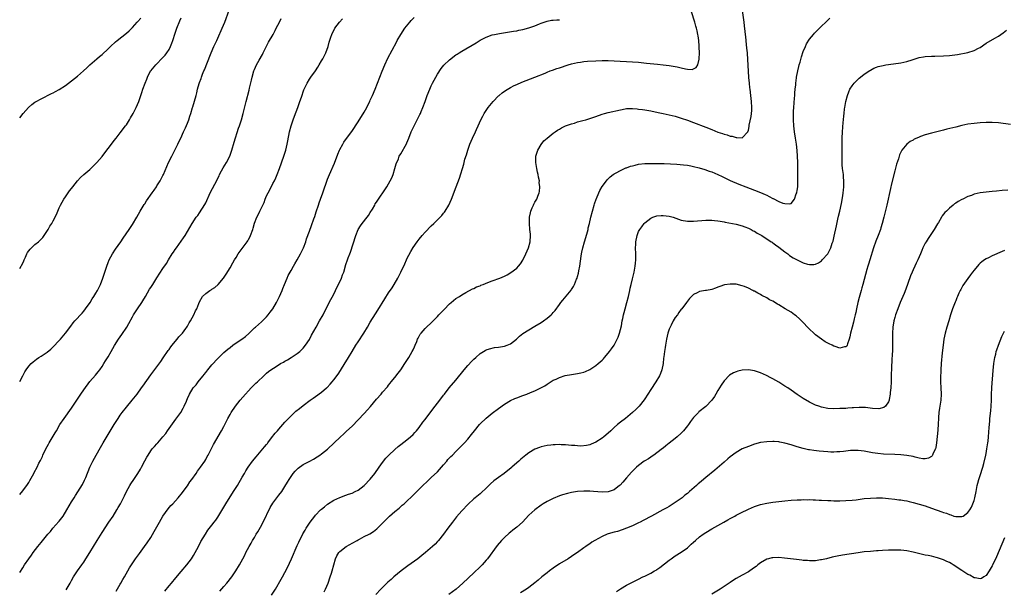
# Model space of a CAD drawing. Units: inches. Extents: x 2559000 to 2562000, y 1506000 to 1509000.
# Drawn here: x 2559000 to 2559323, y 1506895 to 1507082 of the extents above; entities that cross this region are included whole.
import ezdxf

# ---------------------------------------------------------------- set-up
doc = ezdxf.new("R2010")
doc.units = ezdxf.units.IN
doc.header["$MEASUREMENT"] = 0
doc.layers.add('LD25591506_10ft', color=122, linetype='Continuous')

msp = doc.modelspace()

# ---------------------------------------------------------------- linework, layer by layer
at = {"layer": 'LD25591506_10ft'}
for points, elevation in [([(2559000, 1506963.1), (2559000.99, 1506965), (2559001.71, 1506966.29), (2559002.16, 1506967), (2559003, 1506968.19), (2559003.72, 1506969), (2559004.38, 1506969.62), (2559005.51, 1506970.49), (2559006.25, 1506971), (2559007, 1506971.45), (2559009, 1506972.78), (2559010.21, 1506973.79), (2559011, 1506974.5), (2559013, 1506976.57), (2559013.39, 1506977), (2559015.05, 1506978.95), (2559016.73, 1506981.27), (2559017.59, 1506982.41), (2559018.1, 1506983), (2559020.44, 1506985.56), (2559021, 1506986.2), (2559021.63, 1506987), (2559023.06, 1506989), (2559023.8, 1506990.2), (2559024.34, 1506991), (2559025, 1506992.08), (2559025.53, 1506993), (2559026.55, 1506995), (2559027.29, 1506997), (2559027.66, 1506998.34), (2559028.54, 1507001), (2559029, 1507002.12), (2559029.38, 1507003), (2559030.45, 1507005), (2559031.46, 1507006.54), (2559033.19, 1507009), (2559033.89, 1507010.11), (2559035.89, 1507013), (2559037, 1507014.65), (2559038.41, 1507017), (2559039.53, 1507019), (2559040.82, 1507021.18), (2559041, 1507021.43), (2559041.61, 1507022.39), (2559043.44, 1507025), (2559044.05, 1507025.95), (2559044.83, 1507027), (2559045, 1507027.27), (2559046.09, 1507029), (2559047, 1507030.74), (2559047.13, 1507031), (2559048.85, 1507035), (2559049.87, 1507037), (2559050.91, 1507039), (2559051.89, 1507041), (2559052.21, 1507041.79), (2559052.83, 1507043), (2559053.72, 1507045), (2559054.35, 1507046.35), (2559055, 1507047.89), (2559055.43, 1507049), (2559055.8, 1507050.2), (2559056.11, 1507051), (2559056.73, 1507053), (2559056.8, 1507053.2), (2559057.83, 1507057), (2559058.13, 1507057.87), (2559058.36, 1507059), (2559058.89, 1507060.89), (2559059, 1507061.21), (2559059.51, 1507062.49), (2559059.65, 1507063), (2559060, 1507064), (2559060.43, 1507065), (2559060.61, 1507065.39), (2559061, 1507066.45), (2559061.17, 1507066.83), (2559061.35, 1507067.35), (2559062.83, 1507071), (2559063.7, 1507073), (2559064.62, 1507075), (2559065, 1507075.78), (2559066.43, 1507079), (2559067.23, 1507081), (2559068.66, 1507085)], 9890), ([(2559065.63, 1506894.37), (2559067, 1506895.87), (2559067.95, 1506897), (2559069.53, 1506899), (2559070.91, 1506901), (2559072.07, 1506903), (2559073.13, 1506905), (2559073.81, 1506906.19), (2559074.2, 1506907), (2559075.24, 1506909), (2559075.91, 1506910.09), (2559076.38, 1506911), (2559077, 1506911.99), (2559077.6, 1506913), (2559078.15, 1506913.85), (2559079, 1506915.34), (2559079.85, 1506917), (2559082.17, 1506921.83), (2559083, 1506923.18), (2559084.64, 1506925.36), (2559085, 1506925.79), (2559085.93, 1506927), (2559087, 1506928.66), (2559087.86, 1506930.14), (2559088.33, 1506931), (2559089, 1506932.01), (2559089.74, 1506933), (2559090.3, 1506933.7), (2559091, 1506934.38), (2559091.35, 1506934.65), (2559093, 1506935.86), (2559095.13, 1506937), (2559096.33, 1506937.67), (2559097.57, 1506938.43), (2559098.45, 1506939), (2559099, 1506939.4), (2559101, 1506940.97), (2559105.17, 1506945), (2559106.16, 1506945.84), (2559107.21, 1506946.79), (2559109, 1506948.48), (2559111, 1506950.5), (2559113, 1506952.63), (2559114.12, 1506953.88), (2559115.05, 1506954.95), (2559117, 1506957.3), (2559118.5, 1506959), (2559119, 1506959.59), (2559120.59, 1506961.41), (2559121, 1506961.97), (2559121.47, 1506962.53), (2559121.82, 1506963), (2559123, 1506964.48), (2559124.15, 1506965.85), (2559125.03, 1506967), (2559126.36, 1506969), (2559127, 1506970.02), (2559127.6, 1506971), (2559128.76, 1506973), (2559129, 1506973.57), (2559129.45, 1506974.55), (2559129.69, 1506975), (2559130.2, 1506976.2), (2559130.51, 1506977), (2559130.67, 1506977.33), (2559131, 1506977.96), (2559131.39, 1506978.61), (2559131.68, 1506979), (2559133, 1506980.51), (2559133.47, 1506981), (2559135, 1506982.41), (2559135.3, 1506982.7), (2559137, 1506984.47), (2559137.49, 1506985), (2559138.25, 1506985.75), (2559139, 1506986.58), (2559139.22, 1506986.78), (2559141, 1506988.56), (2559141.55, 1506989), (2559143, 1506990.31), (2559144.2, 1506991), (2559145, 1506991.61), (2559146.35, 1506992.35), (2559148.51, 1506993.49), (2559149, 1506993.65), (2559149.84, 1506994.16), (2559151, 1506994.54), (2559151.27, 1506994.73), (2559151.97, 1506995), (2559153.56, 1506995.56), (2559155, 1506996.11), (2559157.44, 1506997), (2559159, 1506997.66), (2559159.89, 1506998.11), (2559161.12, 1506998.88), (2559163, 1507000.36), (2559163.59, 1507001), (2559164.25, 1507001.75), (2559165.02, 1507002.98), (2559166.04, 1507005), (2559166.88, 1507007), (2559167.39, 1507009), (2559167.5, 1507011), (2559167.48, 1507011.48), (2559167.36, 1507013), (2559167.19, 1507015), (2559167.21, 1507017), (2559167.51, 1507018.49), (2559167.63, 1507019), (2559168.13, 1507020.13), (2559168.48, 1507021), (2559168.65, 1507021.35), (2559169, 1507021.99), (2559169.4, 1507022.6), (2559169.59, 1507023), (2559169.92, 1507023.92), (2559170.38, 1507025), (2559170.51, 1507025.49), (2559170.64, 1507027), (2559170.41, 1507028.41), (2559170.44, 1507029), (2559170.12, 1507030.12), (2559170.02, 1507031), (2559169.8, 1507031.8), (2559169.56, 1507033), (2559169.23, 1507035), (2559169.33, 1507037), (2559169.95, 1507039), (2559171, 1507040.87), (2559171.94, 1507042.06), (2559173, 1507043), (2559175, 1507044.64), (2559175.66, 1507045), (2559176.4, 1507045.6), (2559177, 1507045.95), (2559177.65, 1507046.35), (2559179.04, 1507046.96), (2559181, 1507047.7), (2559181.91, 1507047.91), (2559183, 1507048.27), (2559184.71, 1507048.71), (2559185.72, 1507049), (2559187, 1507049.42), (2559189, 1507050.12), (2559191, 1507050.78), (2559191.85, 1507051), (2559193, 1507051.33), (2559197, 1507052.28), (2559198.55, 1507052.55), (2559199, 1507052.65), (2559200.67, 1507052.67), (2559201, 1507052.7), (2559202.53, 1507052.53), (2559203, 1507052.52), (2559204.31, 1507052.31), (2559205, 1507052.24), (2559207, 1507051.89), (2559209.42, 1507051.42), (2559211.07, 1507051.07), (2559213, 1507050.64), (2559215, 1507050.14), (2559217, 1507049.55), (2559219, 1507048.88), (2559221, 1507048.14), (2559225, 1507046.6), (2559227, 1507045.79), (2559229, 1507044.94), (2559230.47, 1507044.47), (2559231, 1507044.24), (2559232.04, 1507044.04), (2559233, 1507043.65), (2559233.64, 1507043.64), (2559235, 1507043.14), (2559235.2, 1507043.2), (2559237, 1507043.03), (2559238.8, 1507045), (2559239, 1507045.63), (2559239.24, 1507046.76), (2559239.27, 1507047.27), (2559239.94, 1507050.06), (2559240.04, 1507051), (2559240.07, 1507052.07), (2559240.13, 1507053), (2559240.02, 1507055), (2559239.81, 1507057), (2559239.56, 1507059), (2559239.51, 1507059.51), (2559239.31, 1507061), (2559239.14, 1507062.86), (2559238.83, 1507068.83), (2559238.69, 1507070.69), (2559238.65, 1507071), (2559238.53, 1507072.53), (2559238.35, 1507073.65), (2559238.17, 1507076.17), (2559238.06, 1507077), (2559237.98, 1507077.98), (2559237.77, 1507079.77), (2559237.62, 1507081), (2559236.78, 1507087)], 9950), ([(2559000, 1507000.19), (2559001, 1507001.99), (2559001.33, 1507002.67), (2559001.46, 1507003), (2559001.87, 1507003.87), (2559002.37, 1507005), (2559002.58, 1507005.42), (2559003.42, 1507006.58), (2559003.84, 1507007), (2559005, 1507008.06), (2559006.2, 1507009), (2559006.61, 1507009.39), (2559007.59, 1507010.41), (2559008.08, 1507011), (2559009.38, 1507013), (2559009.94, 1507014.06), (2559010.5, 1507015), (2559011, 1507015.88), (2559012.06, 1507017.94), (2559013, 1507020.11), (2559013.41, 1507021), (2559013.96, 1507021.96), (2559014.53, 1507023), (2559015, 1507023.7), (2559015.92, 1507025), (2559016.37, 1507025.63), (2559017, 1507026.45), (2559017.38, 1507027), (2559018.99, 1507029.01), (2559019.96, 1507030.04), (2559021.01, 1507031), (2559023, 1507032.68), (2559023.35, 1507033), (2559025, 1507034.65), (2559025.33, 1507035), (2559027, 1507036.96), (2559027.88, 1507038.12), (2559029, 1507039.55), (2559030.06, 1507041), (2559031, 1507042.17), (2559031.63, 1507043), (2559033, 1507044.67), (2559034.74, 1507047), (2559035, 1507047.37), (2559036.05, 1507049), (2559036.39, 1507049.61), (2559037.22, 1507051), (2559038.22, 1507053), (2559039.05, 1507055), (2559040.07, 1507057.93), (2559040.43, 1507059), (2559041.14, 1507061), (2559041.66, 1507062.34), (2559041.89, 1507063), (2559042.84, 1507064.84), (2559042.92, 1507065), (2559043, 1507065.1), (2559044.6, 1507067), (2559047, 1507069.4), (2559047.76, 1507070.24), (2559048.31, 1507071), (2559049, 1507072.09), (2559049.47, 1507073), (2559049.92, 1507074.08), (2559050.23, 1507075), (2559051, 1507077.4), (2559051.58, 1507079), (2559052.57, 1507081.43), (2559053, 1507082.39)], 9880), ([(2559000, 1507049.62), (2559001.14, 1507051), (2559002.94, 1507053.06), (2559004.02, 1507053.98), (2559005, 1507054.74), (2559005.4, 1507055), (2559007, 1507055.88), (2559010.42, 1507057.58), (2559011, 1507057.85), (2559011.73, 1507058.27), (2559013, 1507058.95), (2559015, 1507060.24), (2559017, 1507061.74), (2559019, 1507063.35), (2559020.97, 1507065.03), (2559021.99, 1507066.01), (2559023.03, 1507066.97), (2559025.29, 1507069), (2559026.22, 1507069.78), (2559027, 1507070.4), (2559029, 1507072.23), (2559029.78, 1507073), (2559031.44, 1507074.56), (2559031.97, 1507075), (2559035, 1507077.36), (2559035.87, 1507078.13), (2559037, 1507079.23), (2559038.52, 1507081), (2559038.77, 1507081.23), (2559039.7, 1507082.3)], 9870), ([(2559000, 1506926.09), (2559001, 1506927.22), (2559002.61, 1506929.39), (2559003, 1506930.01), (2559003.37, 1506930.63), (2559004.16, 1506932.16), (2559004.61, 1506933), (2559004.76, 1506933.24), (2559005.69, 1506935), (2559006.33, 1506936.33), (2559006.79, 1506937.21), (2559007, 1506937.68), (2559007.43, 1506938.57), (2559007.59, 1506939), (2559008.53, 1506941), (2559009, 1506941.84), (2559009.45, 1506942.55), (2559009.69, 1506943), (2559011.67, 1506946.33), (2559012.04, 1506947), (2559013.2, 1506949), (2559014.55, 1506951), (2559017, 1506954.39), (2559018.74, 1506957), (2559019.63, 1506958.37), (2559020.07, 1506959), (2559021, 1506960.45), (2559023, 1506963.13), (2559024.84, 1506965.16), (2559025.72, 1506966.28), (2559026.28, 1506967), (2559027, 1506968.01), (2559027.63, 1506969), (2559028.14, 1506969.86), (2559029, 1506971.2), (2559030.05, 1506973), (2559031.1, 1506974.9), (2559032.37, 1506977), (2559033.48, 1506978.52), (2559035.14, 1506981), (2559035.83, 1506982.17), (2559037, 1506984.39), (2559037.35, 1506985), (2559038.01, 1506985.99), (2559038.67, 1506987), (2559040.05, 1506989), (2559040.42, 1506989.58), (2559041.23, 1506991), (2559042.62, 1506993.38), (2559043, 1506993.98), (2559043.42, 1506994.58), (2559043.68, 1506995), (2559045, 1506997.16), (2559047, 1507000.18), (2559048.14, 1507001.86), (2559048.78, 1507003), (2559050.06, 1507005), (2559050.45, 1507005.55), (2559051, 1507006.39), (2559051.46, 1507007), (2559053.74, 1507010.26), (2559054.22, 1507011), (2559056.59, 1507015), (2559057.93, 1507017), (2559058.39, 1507017.61), (2559059, 1507018.49), (2559060.75, 1507021.25), (2559061, 1507021.74), (2559062.49, 1507025), (2559064.74, 1507029.26), (2559065, 1507029.82), (2559065.4, 1507030.6), (2559065.58, 1507031), (2559066.19, 1507032.19), (2559066.75, 1507033.25), (2559067.8, 1507035), (2559068.87, 1507037), (2559069.62, 1507039), (2559070.37, 1507041.63), (2559071.79, 1507046.21), (2559072.07, 1507047), (2559072.72, 1507049), (2559073.3, 1507051), (2559074.27, 1507055), (2559075.26, 1507058.74), (2559075.41, 1507059.41), (2559076.03, 1507061.97), (2559076.25, 1507063), (2559076.83, 1507065), (2559077, 1507065.45), (2559077.71, 1507067), (2559078.56, 1507068.56), (2559079.61, 1507070.39), (2559079.87, 1507071), (2559081.59, 1507074.41), (2559083.08, 1507077), (2559083.74, 1507078.26), (2559084.17, 1507079), (2559085.19, 1507081), (2559085.74, 1507082.26)], 9900), ([(2559000, 1506900.42), (2559001, 1506902.01), (2559001.63, 1506903), (2559002.96, 1506905), (2559003.84, 1506906.16), (2559004.41, 1506907), (2559005.92, 1506909), (2559007, 1506910.35), (2559009.21, 1506913), (2559010.05, 1506913.95), (2559010.89, 1506915), (2559012.85, 1506917.15), (2559013, 1506917.33), (2559014.24, 1506919), (2559015.49, 1506921), (2559017, 1506923.62), (2559017.86, 1506925), (2559018.31, 1506925.69), (2559020.63, 1506929.37), (2559021.29, 1506930.71), (2559021.65, 1506931.65), (2559023.01, 1506935), (2559024, 1506937), (2559025.06, 1506939), (2559026.48, 1506941.52), (2559027.4, 1506943), (2559029, 1506945.75), (2559031, 1506949.06), (2559032.25, 1506951), (2559033, 1506952.1), (2559033.64, 1506953), (2559035, 1506954.71), (2559036.94, 1506957), (2559038.5, 1506959), (2559039.93, 1506961), (2559040.36, 1506961.64), (2559043, 1506965.29), (2559045, 1506967.98), (2559046.28, 1506969.72), (2559047.08, 1506970.92), (2559048.72, 1506973.28), (2559049, 1506973.65), (2559049.55, 1506974.45), (2559050.02, 1506975), (2559051, 1506976.22), (2559051.65, 1506977), (2559052.22, 1506977.78), (2559053, 1506978.56), (2559053.19, 1506978.81), (2559053.37, 1506979), (2559054.5, 1506980.5), (2559054.86, 1506981), (2559055, 1506981.24), (2559055.57, 1506982.43), (2559056, 1506983), (2559057.09, 1506985), (2559057.71, 1506986.29), (2559058.08, 1506987), (2559058.74, 1506988.74), (2559059, 1506989.3), (2559060, 1506991), (2559061, 1506992.01), (2559062.36, 1506993), (2559062.77, 1506993.23), (2559063, 1506993.41), (2559064.02, 1506993.98), (2559065.06, 1506994.94), (2559066.82, 1506997), (2559067.7, 1506998.3), (2559069, 1507000.43), (2559069.94, 1507002.06), (2559070.45, 1507003), (2559071, 1507003.86), (2559071.68, 1507005), (2559074.62, 1507009), (2559074.77, 1507009.23), (2559075, 1507009.68), (2559075.48, 1507010.52), (2559075.69, 1507011), (2559076.41, 1507013), (2559076.53, 1507013.47), (2559077, 1507015.05), (2559077.75, 1507017), (2559078.19, 1507017.81), (2559078.76, 1507019), (2559079, 1507019.46), (2559079.69, 1507021), (2559080.13, 1507021.87), (2559080.54, 1507023), (2559081, 1507024.01), (2559081.48, 1507025), (2559082.01, 1507025.99), (2559083, 1507028.05), (2559083.52, 1507029), (2559084.02, 1507029.98), (2559084.47, 1507031), (2559085.22, 1507033), (2559086.62, 1507037), (2559087.25, 1507039), (2559087.75, 1507041), (2559087.97, 1507042.03), (2559088.5, 1507045), (2559089, 1507047.03), (2559089.7, 1507049), (2559090.16, 1507050.16), (2559091.22, 1507053), (2559091.64, 1507054.36), (2559091.93, 1507055), (2559092.46, 1507056.46), (2559093.24, 1507058.76), (2559094.23, 1507061), (2559095, 1507062.3), (2559095.45, 1507063), (2559096.97, 1507065.03), (2559097.78, 1507066.22), (2559098.26, 1507067), (2559099, 1507068.29), (2559099.38, 1507069), (2559100.37, 1507071), (2559101.15, 1507073), (2559101.53, 1507074.47), (2559102.08, 1507076.08), (2559102.32, 1507077), (2559103.4, 1507079), (2559104.86, 1507081), (2559105.85, 1507082.15)], 9910), ([(2559015.27, 1506894.73), (2559016.5, 1506897), (2559017, 1506897.85), (2559017.69, 1506899), (2559019.01, 1506901), (2559020.41, 1506903), (2559021, 1506903.87), (2559021.73, 1506905), (2559023, 1506907.05), (2559025.39, 1506911), (2559027, 1506913.61), (2559029.28, 1506917), (2559030.61, 1506919), (2559031.84, 1506921), (2559032.26, 1506921.74), (2559033.02, 1506923), (2559034.08, 1506925), (2559034.37, 1506925.63), (2559035, 1506927.07), (2559036.07, 1506929), (2559036.45, 1506929.55), (2559037.39, 1506931), (2559038.77, 1506933), (2559039.62, 1506934.38), (2559039.99, 1506935), (2559041, 1506937.05), (2559041.68, 1506938.32), (2559042.09, 1506939), (2559043, 1506940.36), (2559043.5, 1506941), (2559044.22, 1506941.78), (2559045, 1506942.65), (2559045.29, 1506943), (2559047, 1506944.98), (2559047.9, 1506946.1), (2559048.51, 1506947), (2559051.25, 1506950.75), (2559052.81, 1506953), (2559053.64, 1506954.36), (2559053.97, 1506955), (2559054.66, 1506956.66), (2559054.82, 1506957), (2559055, 1506957.5), (2559055.69, 1506959), (2559056.9, 1506961), (2559057, 1506961.13), (2559057.91, 1506962.09), (2559058.56, 1506963), (2559059, 1506963.53), (2559060.13, 1506965), (2559060.52, 1506965.48), (2559061, 1506966.13), (2559061.69, 1506967), (2559063, 1506968.58), (2559065, 1506970.68), (2559067, 1506972.61), (2559068.27, 1506973.73), (2559069, 1506974.31), (2559069.92, 1506975), (2559071, 1506975.77), (2559072.86, 1506977), (2559074.09, 1506977.91), (2559075.17, 1506978.83), (2559077, 1506980.71), (2559077.3, 1506981), (2559079.27, 1506982.73), (2559081, 1506984.39), (2559081.53, 1506985), (2559082.17, 1506985.83), (2559083.04, 1506987), (2559084.23, 1506989), (2559085, 1506990.57), (2559085.2, 1506991), (2559086.03, 1506993), (2559086.33, 1506993.67), (2559086.84, 1506995), (2559087.67, 1506997), (2559088.1, 1506997.9), (2559088.67, 1506999), (2559089, 1506999.58), (2559089.83, 1507001), (2559090.24, 1507001.76), (2559091, 1507003), (2559092.08, 1507005), (2559093.03, 1507007), (2559093.8, 1507009), (2559094.09, 1507009.91), (2559095, 1507012.5), (2559095.68, 1507014.32), (2559096.44, 1507016.44), (2559096.75, 1507017.25), (2559097.22, 1507018.78), (2559097.96, 1507021), (2559098.25, 1507021.75), (2559098.69, 1507023), (2559099.43, 1507025), (2559101, 1507029.47), (2559101.59, 1507031), (2559103.2, 1507034.8), (2559104.32, 1507037.68), (2559104.88, 1507039), (2559105, 1507039.27), (2559105.94, 1507041), (2559106.35, 1507041.66), (2559107.16, 1507042.84), (2559108.88, 1507045.12), (2559111, 1507048.35), (2559113, 1507051.49), (2559113.81, 1507053), (2559114.2, 1507053.8), (2559114.82, 1507055), (2559115, 1507055.37), (2559115.71, 1507057), (2559116.57, 1507059), (2559118.92, 1507064.92), (2559119.77, 1507067), (2559120.78, 1507069.22), (2559123.53, 1507074.47), (2559123.83, 1507075), (2559125, 1507076.98), (2559126.37, 1507079), (2559127.91, 1507081), (2559128.41, 1507081.59), (2559129.43, 1507082.57)], 9920), ([(2559031.63, 1506894.37), (2559033, 1506896.66), (2559033.22, 1506897), (2559033.88, 1506898.12), (2559034.41, 1506899), (2559036.05, 1506901.95), (2559036.66, 1506903), (2559037.98, 1506905), (2559039.25, 1506906.75), (2559040.97, 1506909.03), (2559041.81, 1506910.19), (2559043, 1506911.98), (2559044.13, 1506913.87), (2559045.84, 1506917), (2559047, 1506919), (2559048.66, 1506921.34), (2559049.58, 1506922.42), (2559050.18, 1506923), (2559052.02, 1506925), (2559052.45, 1506925.55), (2559053, 1506926.18), (2559055, 1506928.92), (2559055.81, 1506930.19), (2559056.45, 1506931), (2559057.87, 1506933), (2559058.32, 1506933.68), (2559059, 1506934.54), (2559059.33, 1506935), (2559060.67, 1506937), (2559061, 1506937.56), (2559061.49, 1506938.51), (2559061.78, 1506939), (2559063, 1506941.37), (2559063.53, 1506942.47), (2559066.23, 1506947), (2559067, 1506948.41), (2559068.3, 1506951), (2559069, 1506952.29), (2559069.41, 1506953), (2559070.74, 1506955), (2559072.31, 1506957), (2559074.01, 1506959), (2559075, 1506960.08), (2559075.89, 1506961), (2559077, 1506962.1), (2559077.47, 1506962.53), (2559077.94, 1506963), (2559080.02, 1506965), (2559081, 1506965.87), (2559081.64, 1506966.36), (2559082.41, 1506967), (2559084.08, 1506968.08), (2559085.59, 1506969), (2559086.51, 1506969.49), (2559087, 1506969.81), (2559087.79, 1506970.21), (2559089.07, 1506971), (2559091, 1506972.3), (2559091.87, 1506973), (2559092.46, 1506973.54), (2559093, 1506974.1), (2559093.77, 1506975), (2559095, 1506976.88), (2559095.72, 1506978.28), (2559097.22, 1506981), (2559098.38, 1506983), (2559099.51, 1506985), (2559100, 1506986), (2559100.52, 1506987), (2559101.53, 1506989), (2559103, 1506991.8), (2559103.58, 1506993), (2559104.01, 1506993.99), (2559104.54, 1506995), (2559105.49, 1506997), (2559105.9, 1506998.1), (2559106.28, 1506999), (2559107, 1507001.48), (2559107.48, 1507003), (2559107.75, 1507003.75), (2559108.25, 1507005), (2559108.48, 1507005.52), (2559110.25, 1507011), (2559111.03, 1507013), (2559111.78, 1507014.22), (2559112.34, 1507015), (2559113.92, 1507017), (2559114.37, 1507017.63), (2559115, 1507018.59), (2559115.66, 1507019.66), (2559116.43, 1507021), (2559116.63, 1507021.37), (2559117, 1507021.96), (2559120.38, 1507027), (2559121, 1507028.02), (2559121.55, 1507029), (2559122.03, 1507029.97), (2559122.44, 1507031), (2559123.09, 1507033), (2559123.47, 1507034.53), (2559124.2, 1507036.2), (2559124.48, 1507037), (2559125, 1507037.81), (2559126.87, 1507041.13), (2559127, 1507041.42), (2559127.59, 1507043), (2559128.39, 1507045), (2559128.58, 1507045.42), (2559129.35, 1507047), (2559131.29, 1507050.71), (2559131.43, 1507051), (2559131.71, 1507051.71), (2559132.25, 1507053), (2559132.94, 1507055), (2559133.65, 1507057), (2559134.48, 1507059), (2559135, 1507060.08), (2559135.41, 1507061), (2559136.43, 1507063), (2559137, 1507063.96), (2559138.19, 1507065.81), (2559139.12, 1507066.88), (2559141, 1507068.71), (2559143, 1507070.25), (2559143.45, 1507070.55), (2559144.14, 1507071), (2559145, 1507071.53), (2559149.73, 1507074.27), (2559151, 1507075.07), (2559153, 1507076.11), (2559155, 1507076.84), (2559155.69, 1507077), (2559157.32, 1507077.32), (2559161.95, 1507078.05), (2559163, 1507078.19), (2559163.66, 1507078.34), (2559165, 1507078.58), (2559167, 1507079.1), (2559169, 1507079.8), (2559170.45, 1507080.45), (2559171, 1507080.66), (2559173, 1507081.37), (2559174.37, 1507081.63), (2559175, 1507081.67), (2559176.19, 1507081.81), (2559177, 1507081.83)], 9930), ([(2559047.6, 1506894.4), (2559049, 1506896.11), (2559049.76, 1506897), (2559051.23, 1506898.77), (2559053, 1506900.8), (2559054.84, 1506903), (2559056.34, 1506905), (2559057, 1506906.02), (2559057.59, 1506907), (2559058.64, 1506909), (2559059.41, 1506910.59), (2559060.9, 1506913.1), (2559061.69, 1506914.31), (2559063, 1506915.97), (2559063.78, 1506917), (2559064.32, 1506917.68), (2559065, 1506918.66), (2559067, 1506921.9), (2559067.64, 1506923), (2559070.17, 1506927), (2559071.42, 1506929), (2559073, 1506931.76), (2559073.68, 1506933), (2559074.17, 1506933.83), (2559074.95, 1506935), (2559076.4, 1506937), (2559077.54, 1506938.46), (2559079.77, 1506941), (2559080.3, 1506941.7), (2559081, 1506942.48), (2559081.22, 1506942.78), (2559081.41, 1506943), (2559082.64, 1506944.64), (2559083.77, 1506946.23), (2559084.54, 1506947), (2559085, 1506947.52), (2559086.35, 1506949), (2559087, 1506949.74), (2559087.57, 1506950.43), (2559088.14, 1506951), (2559089, 1506951.91), (2559090.62, 1506953.38), (2559091.72, 1506954.28), (2559093, 1506955.22), (2559095.31, 1506957), (2559096.29, 1506957.71), (2559097, 1506958.2), (2559099, 1506959.61), (2559100.66, 1506961), (2559100.84, 1506961.16), (2559101.79, 1506962.21), (2559102.44, 1506963), (2559103, 1506963.71), (2559104.41, 1506965.59), (2559105.24, 1506966.76), (2559106.79, 1506969.21), (2559107.55, 1506970.45), (2559107.86, 1506971), (2559109, 1506972.93), (2559110.28, 1506975), (2559111, 1506976.14), (2559112.87, 1506979), (2559114.11, 1506981), (2559115, 1506982.54), (2559116.68, 1506985.32), (2559117.45, 1506986.55), (2559119.72, 1506990.28), (2559121, 1506992.18), (2559122.11, 1506993.89), (2559122.8, 1506995), (2559123.98, 1506997), (2559125.02, 1506999), (2559126.28, 1507001.72), (2559126.82, 1507003), (2559127, 1507003.39), (2559128.25, 1507005.75), (2559129, 1507007.09), (2559130.32, 1507009), (2559131, 1507009.86), (2559131.96, 1507011), (2559133, 1507012.12), (2559135, 1507014.18), (2559135.88, 1507015), (2559137, 1507016.16), (2559137.88, 1507017), (2559138.41, 1507017.59), (2559139, 1507018.3), (2559139.33, 1507018.67), (2559139.59, 1507019), (2559140.79, 1507021), (2559141.64, 1507023), (2559143.18, 1507027), (2559144.2, 1507029.8), (2559145.62, 1507034.38), (2559145.76, 1507035), (2559146.04, 1507036.04), (2559146.5, 1507037.5), (2559146.95, 1507039), (2559147.68, 1507041), (2559148.53, 1507043), (2559149.48, 1507045), (2559149.82, 1507045.82), (2559150.38, 1507047), (2559151.22, 1507049), (2559151.86, 1507050.14), (2559152.29, 1507051), (2559153, 1507052.07), (2559153.68, 1507053), (2559155.29, 1507055), (2559157, 1507056.8), (2559157.22, 1507057), (2559158.19, 1507057.81), (2559159.36, 1507058.64), (2559161, 1507059.62), (2559162.2, 1507060.2), (2559163, 1507060.61), (2559164.67, 1507061.33), (2559167.57, 1507062.43), (2559169, 1507062.95), (2559172.33, 1507064.33), (2559173, 1507064.63), (2559174.01, 1507065), (2559174.72, 1507065.28), (2559176.2, 1507065.8), (2559177, 1507066.05), (2559179.89, 1507067), (2559181, 1507067.33), (2559183, 1507067.79), (2559183.93, 1507067.93), (2559185, 1507068.07), (2559186.18, 1507068.18), (2559189, 1507068.37), (2559191, 1507068.45), (2559193, 1507068.44), (2559195, 1507068.35), (2559201, 1507068.01), (2559203, 1507067.87), (2559205.6, 1507067.6), (2559209.2, 1507067.2), (2559211, 1507067.03), (2559213, 1507066.83), (2559215, 1507066.51), (2559215.68, 1507066.32), (2559217, 1507066.05), (2559218.34, 1507065.66), (2559219, 1507065.58), (2559220.52, 1507065.48), (2559221, 1507065.65), (2559221.9, 1507066.1), (2559222.42, 1507067), (2559222.82, 1507068.82), (2559222.9, 1507069), (2559222.93, 1507070.93), (2559222.94, 1507071), (2559222.85, 1507072.85), (2559222.86, 1507073.14), (2559222.72, 1507075), (2559222.49, 1507076.49), (2559222.44, 1507077), (2559222.15, 1507078.15), (2559221.98, 1507079), (2559221.74, 1507079.74), (2559221.39, 1507081), (2559220.35, 1507084.35)], 9940), ([(2559082.57, 1506893), (2559083.89, 1506895), (2559085.77, 1506898.23), (2559086.17, 1506899), (2559087, 1506900.52), (2559087.84, 1506902.16), (2559089.11, 1506905), (2559091, 1506909.38), (2559091.53, 1506910.47), (2559092.87, 1506913.13), (2559093.59, 1506914.41), (2559093.94, 1506915), (2559095.3, 1506917), (2559096.03, 1506917.97), (2559096.77, 1506919), (2559097, 1506919.26), (2559098.66, 1506921), (2559099, 1506921.3), (2559099.97, 1506922.03), (2559101, 1506922.84), (2559103, 1506924.15), (2559105, 1506925.12), (2559107, 1506925.79), (2559107.87, 1506926.13), (2559109, 1506926.49), (2559110.06, 1506927), (2559111, 1506927.53), (2559113.01, 1506929), (2559115, 1506931.05), (2559116.5, 1506933), (2559117.94, 1506935), (2559119, 1506936.51), (2559120.07, 1506937.93), (2559121.02, 1506938.98), (2559123, 1506940.81), (2559124.18, 1506941.82), (2559125, 1506942.43), (2559127, 1506944.02), (2559128.17, 1506945), (2559129, 1506945.75), (2559129.6, 1506946.4), (2559130.14, 1506947), (2559131, 1506948.04), (2559132.24, 1506949.76), (2559133, 1506950.71), (2559134.84, 1506953.16), (2559136.26, 1506955), (2559137, 1506956), (2559137.83, 1506957), (2559139, 1506958.6), (2559139.32, 1506959), (2559140.85, 1506961), (2559143, 1506963.57), (2559145.8, 1506967), (2559147, 1506968.41), (2559148.25, 1506969.75), (2559149, 1506970.49), (2559149.59, 1506971), (2559151, 1506972.29), (2559152.67, 1506973.33), (2559153, 1506973.49), (2559154.1, 1506973.9), (2559155.74, 1506974.26), (2559157, 1506974.41), (2559159, 1506974.71), (2559159.88, 1506975), (2559161, 1506975.44), (2559162.92, 1506977), (2559163.95, 1506978.05), (2559165.07, 1506978.93), (2559167, 1506980.12), (2559169, 1506981.23), (2559171, 1506982.48), (2559171.79, 1506983), (2559173, 1506983.91), (2559174.27, 1506985), (2559174.64, 1506985.36), (2559175, 1506985.82), (2559175.57, 1506986.43), (2559177, 1506988.44), (2559177.46, 1506989), (2559178.19, 1506989.81), (2559180.87, 1506993.13), (2559181, 1506993.35), (2559181.66, 1506994.34), (2559181.97, 1506995), (2559182.65, 1506996.65), (2559182.81, 1506997), (2559183, 1506997.61), (2559183.31, 1506998.69), (2559183.43, 1506999.43), (2559183.74, 1507001), (2559184.2, 1507004.2), (2559184.3, 1507005), (2559184.41, 1507005.59), (2559184.69, 1507007), (2559185.26, 1507009), (2559185.67, 1507010.33), (2559186.18, 1507012.18), (2559186.39, 1507013), (2559186.48, 1507013.52), (2559186.86, 1507015), (2559187.33, 1507017), (2559187.83, 1507019), (2559188.43, 1507021), (2559188.57, 1507021.43), (2559189.11, 1507023), (2559189.21, 1507023.21), (2559189.91, 1507025), (2559190.23, 1507025.77), (2559191, 1507027.07), (2559192.43, 1507029), (2559192.68, 1507029.32), (2559193.69, 1507030.31), (2559194.59, 1507031), (2559195, 1507031.29), (2559195.6, 1507031.6), (2559197, 1507032.39), (2559198.81, 1507033.19), (2559199, 1507033.24), (2559200.28, 1507033.72), (2559201, 1507033.9), (2559201.86, 1507034.14), (2559203, 1507034.38), (2559205, 1507034.62), (2559207, 1507034.68), (2559211.39, 1507034.61), (2559213.46, 1507034.54), (2559215.57, 1507034.43), (2559217.76, 1507034.24), (2559219, 1507034.07), (2559220.16, 1507033.84), (2559221, 1507033.65), (2559222.82, 1507033.18), (2559224.67, 1507032.67), (2559226.18, 1507032.18), (2559227, 1507031.88), (2559229, 1507031.01), (2559230.34, 1507030.34), (2559233, 1507029.11), (2559235.91, 1507027.91), (2559238.17, 1507027), (2559241, 1507025.94), (2559243, 1507025.16), (2559244.49, 1507024.49), (2559245, 1507024.21), (2559245.83, 1507023.83), (2559247, 1507023.16), (2559247.12, 1507023.12), (2559249, 1507022.2), (2559250.33, 1507021.67), (2559251, 1507021.48), (2559252.58, 1507021.42), (2559253, 1507021.57), (2559254.07, 1507023), (2559254.7, 1507024.7), (2559254.84, 1507025), (2559254.88, 1507025.12), (2559255, 1507025.81), (2559255.16, 1507027), (2559255.17, 1507027.17), (2559255.24, 1507029), (2559255.22, 1507030.78), (2559255.22, 1507035), (2559255.13, 1507037), (2559254.96, 1507038.95), (2559254.74, 1507041), (2559254.47, 1507043), (2559254.17, 1507045), (2559253.9, 1507047), (2559253.76, 1507049), (2559253.75, 1507050.25), (2559253.76, 1507051), (2559253.83, 1507051.83), (2559253.89, 1507053), (2559254.13, 1507056.13), (2559254.19, 1507057), (2559254.22, 1507057.78), (2559254.33, 1507059), (2559254.5, 1507060.5), (2559254.52, 1507061), (2559254.8, 1507062.8), (2559254.82, 1507063), (2559255.21, 1507065), (2559255.54, 1507066.46), (2559255.67, 1507067), (2559255.93, 1507067.93), (2559256.38, 1507069.62), (2559257, 1507071.4), (2559257.68, 1507073), (2559258.06, 1507073.94), (2559259, 1507075.42), (2559260.33, 1507077), (2559260.64, 1507077.36), (2559263, 1507079.71), (2559264.37, 1507081), (2559265, 1507081.63), (2559265.67, 1507082.33)], 9960), ([(2559099.86, 1506894.14), (2559100.29, 1506895), (2559101.13, 1506897), (2559101.86, 1506899), (2559102.23, 1506900.23), (2559102.51, 1506901), (2559103.04, 1506903), (2559103.62, 1506905), (2559104.05, 1506905.95), (2559104.67, 1506907), (2559105, 1506907.37), (2559107.03, 1506909), (2559108.31, 1506909.69), (2559109, 1506910.1), (2559110.67, 1506911), (2559111, 1506911.2), (2559111.44, 1506911.44), (2559113, 1506912.23), (2559114.57, 1506913), (2559114.85, 1506913.15), (2559116.06, 1506913.94), (2559117.15, 1506914.85), (2559119, 1506916.68), (2559119.29, 1506917), (2559120.17, 1506917.83), (2559121.34, 1506919), (2559123, 1506920.48), (2559124.41, 1506921.59), (2559125, 1506922.15), (2559125.49, 1506922.51), (2559126.05, 1506923), (2559127, 1506923.87), (2559128.61, 1506925.39), (2559129.59, 1506926.41), (2559132.2, 1506929), (2559133.63, 1506930.37), (2559135, 1506931.62), (2559137, 1506933.53), (2559139, 1506935.77), (2559140.06, 1506937), (2559140.47, 1506937.53), (2559141, 1506938.07), (2559141.45, 1506938.55), (2559141.9, 1506939), (2559143, 1506940.14), (2559143.92, 1506941), (2559144.45, 1506941.55), (2559145.47, 1506942.53), (2559145.9, 1506943), (2559147, 1506944.26), (2559148.21, 1506945.79), (2559149.12, 1506947), (2559150.82, 1506949), (2559151, 1506949.2), (2559153, 1506951.13), (2559155, 1506952.74), (2559157, 1506954.23), (2559159, 1506955.64), (2559161, 1506956.87), (2559162.43, 1506957.57), (2559163, 1506957.81), (2559165, 1506958.55), (2559166.3, 1506959), (2559167.51, 1506959.51), (2559169, 1506960.11), (2559170.94, 1506961), (2559172.27, 1506961.73), (2559173, 1506962.29), (2559175, 1506963.55), (2559175.93, 1506963.93), (2559177, 1506964.43), (2559178.95, 1506965.05), (2559181, 1506965.47), (2559181.58, 1506965.58), (2559183, 1506965.78), (2559184.04, 1506965.96), (2559185, 1506966.22), (2559185.58, 1506966.42), (2559187, 1506967.09), (2559189, 1506968.4), (2559189.75, 1506969), (2559191, 1506970.12), (2559191.45, 1506970.55), (2559191.79, 1506971), (2559193, 1506972.42), (2559193.44, 1506973), (2559194.14, 1506973.86), (2559194.93, 1506975), (2559196.01, 1506977), (2559196.29, 1506977.71), (2559196.75, 1506979), (2559197.34, 1506981.34), (2559197.64, 1506983), (2559197.83, 1506983.83), (2559198.04, 1506985), (2559198.23, 1506985.77), (2559198.56, 1506987), (2559199.16, 1506989), (2559199.68, 1506991), (2559200.11, 1506993), (2559200.25, 1506993.75), (2559200.54, 1506995), (2559201, 1506996.86), (2559201.51, 1506999), (2559201.9, 1507001), (2559202.02, 1507001.98), (2559202.1, 1507003), (2559202.08, 1507004.08), (2559202.09, 1507005), (2559202.02, 1507007), (2559202.09, 1507008.09), (2559202.12, 1507009), (2559202.52, 1507011), (2559203, 1507012.3), (2559203.37, 1507013), (2559204.08, 1507013.92), (2559204.81, 1507015), (2559205, 1507015.21), (2559207, 1507016.72), (2559207.61, 1507017), (2559208.66, 1507017.34), (2559209, 1507017.43), (2559210.41, 1507017.59), (2559211, 1507017.61), (2559213, 1507017.37), (2559214.36, 1507017), (2559217, 1507016.11), (2559219, 1507015.75), (2559221, 1507015.73), (2559225, 1507016.03), (2559226.01, 1507016.01), (2559227, 1507016.04), (2559227.91, 1507015.91), (2559229, 1507015.85), (2559229.7, 1507015.7), (2559231, 1507015.52), (2559231.42, 1507015.42), (2559233.74, 1507015), (2559235, 1507014.73), (2559237, 1507014.21), (2559237.85, 1507013.85), (2559239, 1507013.47), (2559239.92, 1507013), (2559240.6, 1507012.6), (2559241, 1507012.43), (2559241.83, 1507011.83), (2559243, 1507011.23), (2559243.13, 1507011.13), (2559243.37, 1507011), (2559246.5, 1507009), (2559246.79, 1507008.79), (2559247, 1507008.67), (2559247.92, 1507007.92), (2559249, 1507007.2), (2559251, 1507005.65), (2559251.91, 1507005), (2559252.51, 1507004.51), (2559253.72, 1507003.72), (2559255, 1507002.99), (2559257, 1507002.08), (2559258.33, 1507001.67), (2559259, 1507001.54), (2559260.49, 1507001.51), (2559261, 1507001.62), (2559261.94, 1507002.06), (2559263, 1507002.75), (2559263.23, 1507003), (2559265, 1507005.03), (2559265.68, 1507006.32), (2559265.98, 1507007), (2559266.52, 1507008.52), (2559266.72, 1507009), (2559266.79, 1507009.21), (2559267.17, 1507010.83), (2559267.84, 1507014.16), (2559268.37, 1507016.37), (2559268.59, 1507017.41), (2559269, 1507019.03), (2559269.57, 1507021.57), (2559270.01, 1507024.01), (2559270.11, 1507025), (2559270.15, 1507025.85), (2559270.28, 1507027), (2559270.3, 1507029), (2559270.18, 1507030.18), (2559270.14, 1507031), (2559269.89, 1507033), (2559269.79, 1507034.21), (2559269.75, 1507035), (2559269.76, 1507035.76), (2559269.78, 1507039), (2559269.71, 1507041), (2559269.7, 1507043), (2559269.82, 1507045), (2559270.13, 1507048.13), (2559270.19, 1507049), (2559270.32, 1507050.32), (2559270.36, 1507051), (2559270.54, 1507052.54), (2559270.58, 1507053), (2559270.95, 1507055), (2559271.5, 1507057), (2559271.89, 1507058.11), (2559272.31, 1507059), (2559273, 1507060.15), (2559273.66, 1507061), (2559274.29, 1507061.71), (2559275, 1507062.36), (2559275.35, 1507062.65), (2559275.81, 1507063), (2559277, 1507063.96), (2559278.81, 1507065.19), (2559279, 1507065.31), (2559280.12, 1507065.88), (2559281, 1507066.24), (2559281.57, 1507066.43), (2559283.16, 1507066.84), (2559284.11, 1507067), (2559285, 1507067.15), (2559289, 1507067.72), (2559289.94, 1507067.94), (2559291, 1507068.16), (2559292.7, 1507068.7), (2559295, 1507069.37), (2559296.41, 1507069.59), (2559297, 1507069.7), (2559299, 1507069.86), (2559300.09, 1507069.91), (2559303, 1507069.93), (2559305, 1507070.05), (2559305.85, 1507070.15), (2559307.57, 1507070.43), (2559311, 1507071.09), (2559313, 1507071.67), (2559314.51, 1507072.51), (2559315, 1507072.75), (2559317, 1507074.13), (2559319.79, 1507075.78), (2559321, 1507076.47), (2559321.81, 1507077), (2559322.51, 1507077.49), (2559323.65, 1507078.35)], 9970), ([(2559325, 1507047.45), (2559321, 1507047.97), (2559319, 1507048.09), (2559317, 1507048.06), (2559315, 1507047.96), (2559313, 1507047.79), (2559311, 1507047.52), (2559309, 1507047.11), (2559307, 1507046.62), (2559304.12, 1507045.88), (2559303, 1507045.58), (2559299, 1507044.61), (2559297, 1507044.04), (2559295.47, 1507043.47), (2559295, 1507043.31), (2559294.28, 1507043), (2559293.41, 1507042.59), (2559293, 1507042.35), (2559292.1, 1507041.9), (2559290.96, 1507041.04), (2559289.31, 1507039), (2559289.18, 1507038.82), (2559288.55, 1507037.45), (2559288.19, 1507036.19), (2559287.57, 1507034.43), (2559287, 1507032.22), (2559285.96, 1507027.96), (2559285.55, 1507026.45), (2559284.38, 1507021), (2559283.45, 1507017), (2559282.92, 1507015), (2559282.44, 1507013.56), (2559282.28, 1507013), (2559281.54, 1507011), (2559280.81, 1507009.19), (2559280.05, 1507007), (2559278.84, 1507003), (2559278.42, 1507001.58), (2559278.22, 1507001), (2559277.89, 1506999.89), (2559276.56, 1506995), (2559276.18, 1506993.82), (2559275.98, 1506993), (2559275.33, 1506990.67), (2559274.92, 1506989.08), (2559274.46, 1506987), (2559274.22, 1506985.78), (2559274.03, 1506985), (2559273.68, 1506983.68), (2559273.43, 1506982.57), (2559272.98, 1506981), (2559272.49, 1506979), (2559272.26, 1506977.74), (2559272.07, 1506977), (2559271.49, 1506975.49), (2559271.36, 1506975), (2559271.25, 1506974.75), (2559271, 1506974.51), (2559270.52, 1506974.52), (2559269, 1506974.11), (2559267.42, 1506974.58), (2559267, 1506974.74), (2559266.43, 1506975), (2559265.5, 1506975.5), (2559265, 1506975.72), (2559264.18, 1506976.18), (2559262.98, 1506976.98), (2559261, 1506978.46), (2559260.43, 1506979), (2559259, 1506980.28), (2559256.39, 1506983), (2559255.72, 1506983.72), (2559254.66, 1506984.66), (2559254.14, 1506985), (2559253, 1506985.83), (2559251.09, 1506987), (2559249, 1506988.31), (2559248.55, 1506988.55), (2559247, 1506989.43), (2559245.96, 1506989.96), (2559245, 1506990.53), (2559243.39, 1506991.39), (2559243, 1506991.62), (2559242.07, 1506992.07), (2559241, 1506992.72), (2559240.8, 1506992.8), (2559240.45, 1506993), (2559239, 1506993.74), (2559237.73, 1506994.27), (2559237, 1506994.55), (2559235, 1506995.02), (2559233, 1506995.09), (2559231.19, 1506994.81), (2559229.67, 1506994.33), (2559229, 1506994.04), (2559228.22, 1506993.78), (2559227, 1506993.33), (2559225.2, 1506993), (2559224.94, 1506992.94), (2559223, 1506992.63), (2559222.23, 1506992.23), (2559221, 1506991.66), (2559219.67, 1506990.33), (2559219, 1506989.53), (2559218.72, 1506989), (2559217.2, 1506987), (2559217, 1506986.81), (2559216.21, 1506985.79), (2559215.69, 1506985), (2559215, 1506984.1), (2559214.35, 1506983), (2559213.65, 1506981.65), (2559213.3, 1506981), (2559213, 1506980.25), (2559212.59, 1506979), (2559212.14, 1506977), (2559211.79, 1506975), (2559211.7, 1506974.3), (2559211.46, 1506973), (2559211.21, 1506971.21), (2559211.18, 1506970.82), (2559210.99, 1506969), (2559210.63, 1506967), (2559210.21, 1506965.79), (2559209.86, 1506965), (2559208.68, 1506963), (2559207, 1506960.55), (2559205.96, 1506959), (2559205, 1506957.41), (2559204.84, 1506957.16), (2559203.14, 1506955), (2559202.05, 1506953.95), (2559200.98, 1506953), (2559198.65, 1506951), (2559197, 1506949.78), (2559196.07, 1506949), (2559195, 1506948.07), (2559193.84, 1506947), (2559193, 1506946.17), (2559191.55, 1506945), (2559191, 1506944.53), (2559189, 1506943.25), (2559187.48, 1506942.52), (2559187, 1506942.37), (2559185.92, 1506942.08), (2559184.07, 1506941.93), (2559183, 1506941.99), (2559182.09, 1506942.09), (2559181, 1506942.14), (2559179, 1506942.31), (2559177.6, 1506942.4), (2559177, 1506942.41), (2559175.6, 1506942.4), (2559175, 1506942.36), (2559174.22, 1506942.22), (2559173, 1506942.11), (2559172.04, 1506941.96), (2559171, 1506941.66), (2559170.47, 1506941.53), (2559169, 1506940.93), (2559167, 1506939.77), (2559166.01, 1506939), (2559165.43, 1506938.57), (2559164.37, 1506937.63), (2559163.68, 1506937), (2559163, 1506936.42), (2559161.41, 1506935), (2559161.17, 1506934.83), (2559158.9, 1506933), (2559157, 1506931.69), (2559155.49, 1506930.51), (2559154.43, 1506929.57), (2559153, 1506928.17), (2559151.36, 1506926.64), (2559151, 1506926.32), (2559149.36, 1506925), (2559149, 1506924.69), (2559147.07, 1506922.93), (2559145, 1506920.69), (2559143.3, 1506918.7), (2559141.92, 1506917), (2559140.37, 1506915), (2559138.97, 1506913.03), (2559137.38, 1506911), (2559137, 1506910.59), (2559136.21, 1506909.79), (2559135.38, 1506909), (2559133.08, 1506907), (2559131.94, 1506906.06), (2559130.54, 1506905), (2559127.29, 1506902.71), (2559125.09, 1506901), (2559122.7, 1506899), (2559121.79, 1506898.21), (2559120.74, 1506897.26), (2559118.43, 1506895), (2559116.77, 1506893.23)], 9980), ([(2559324.08, 1507025.92), (2559322.26, 1507025.74), (2559320.42, 1507025.58), (2559319, 1507025.47), (2559317, 1507025.29), (2559314.99, 1507025.01), (2559313, 1507024.54), (2559312.2, 1507024.2), (2559311, 1507023.77), (2559309.36, 1507023), (2559309, 1507022.81), (2559307.78, 1507022.22), (2559307, 1507021.62), (2559306.61, 1507021.39), (2559306.18, 1507021), (2559305, 1507020.01), (2559303.96, 1507019), (2559303.46, 1507018.54), (2559302.57, 1507017.43), (2559302.34, 1507017), (2559301.34, 1507015.34), (2559301, 1507014.83), (2559299.9, 1507013), (2559299, 1507011.7), (2559297.94, 1507010.06), (2559297.29, 1507009), (2559297, 1507008.5), (2559296.26, 1507007), (2559295.86, 1507006.14), (2559295.4, 1507005), (2559295, 1507004.08), (2559294.57, 1507003), (2559294.05, 1507001.95), (2559293.63, 1507001), (2559293, 1506999.72), (2559292.68, 1506999), (2559292.19, 1506997.81), (2559291.26, 1506995.26), (2559290.6, 1506993.4), (2559290.04, 1506992.04), (2559289.65, 1506991), (2559288.77, 1506989), (2559287.97, 1506987), (2559287.27, 1506985), (2559287, 1506984.12), (2559286.69, 1506983), (2559286.33, 1506981), (2559286.21, 1506979), (2559286.27, 1506975), (2559286.26, 1506974.26), (2559286.22, 1506973), (2559286.17, 1506972.17), (2559286, 1506970), (2559285.89, 1506967.89), (2559285.88, 1506967), (2559285.83, 1506965.83), (2559285.86, 1506965), (2559285.82, 1506963.82), (2559285.82, 1506963), (2559285.69, 1506961), (2559285.52, 1506959.52), (2559285.48, 1506959), (2559285.19, 1506957.19), (2559285.18, 1506957), (2559285, 1506956.46), (2559284.01, 1506955), (2559283.45, 1506954.55), (2559281.79, 1506954.21), (2559279.68, 1506954.32), (2559277.44, 1506954.56), (2559277, 1506954.59), (2559275.37, 1506954.63), (2559273.48, 1506954.52), (2559273, 1506954.46), (2559271.64, 1506954.36), (2559271, 1506954.3), (2559269, 1506954.22), (2559267, 1506954.19), (2559265, 1506954.3), (2559263, 1506954.71), (2559262.14, 1506955), (2559261, 1506955.42), (2559259, 1506956.37), (2559257, 1506957.52), (2559255, 1506958.89), (2559253, 1506960.29), (2559251.92, 1506961), (2559251, 1506961.63), (2559249, 1506962.86), (2559247, 1506964.03), (2559246.34, 1506964.34), (2559244.91, 1506965.09), (2559243, 1506965.98), (2559241, 1506966.67), (2559239, 1506966.97), (2559237, 1506966.86), (2559235.51, 1506966.49), (2559235, 1506966.35), (2559234.06, 1506965.94), (2559232.8, 1506965.2), (2559231, 1506963.36), (2559230.05, 1506961.95), (2559229.53, 1506961), (2559229, 1506960.17), (2559228.35, 1506959), (2559227.84, 1506958.16), (2559227, 1506957), (2559225.02, 1506954.98), (2559222.79, 1506953.21), (2559222.58, 1506953), (2559221, 1506951.31), (2559220, 1506950), (2559219.35, 1506949), (2559219, 1506948.54), (2559217.75, 1506947), (2559217, 1506946.17), (2559215.65, 1506945), (2559215, 1506944.46), (2559213, 1506942.95), (2559211.96, 1506942.04), (2559211, 1506941.27), (2559210.87, 1506941.13), (2559209, 1506939.69), (2559207.98, 1506939), (2559207.41, 1506938.59), (2559207, 1506938.36), (2559206.19, 1506937.81), (2559205, 1506937.14), (2559204.8, 1506937), (2559203, 1506935.61), (2559202.31, 1506935), (2559201.67, 1506934.33), (2559201, 1506933.71), (2559200.66, 1506933.34), (2559199, 1506931.56), (2559197.85, 1506930.15), (2559196.89, 1506929.11), (2559196.77, 1506929), (2559195, 1506927.61), (2559193.35, 1506927), (2559193, 1506926.9), (2559191, 1506926.8), (2559188.17, 1506927), (2559187, 1506927.1), (2559185, 1506927.14), (2559183, 1506927.02), (2559181, 1506926.7), (2559179.62, 1506926.38), (2559178.07, 1506925.93), (2559177, 1506925.57), (2559175, 1506924.78), (2559173, 1506923.78), (2559171.71, 1506923), (2559171, 1506922.55), (2559168.94, 1506921.06), (2559167, 1506919.26), (2559164.93, 1506917), (2559163, 1506915.3), (2559162.63, 1506915), (2559161.69, 1506914.31), (2559161, 1506913.74), (2559160.58, 1506913.42), (2559159, 1506911.95), (2559158.05, 1506911), (2559156.63, 1506909.37), (2559153.42, 1506905), (2559153, 1506904.48), (2559151.67, 1506903), (2559151, 1506902.31), (2559149, 1506900.37), (2559145.39, 1506897), (2559143.1, 1506895), (2559140.8, 1506893.2)], 9990), ([(2559323, 1507006.12), (2559322.2, 1507005.8), (2559319, 1507004.4), (2559317.75, 1507003.75), (2559317, 1507003.39), (2559316.4, 1507003), (2559315.57, 1507002.43), (2559315, 1507001.92), (2559314.53, 1507001.47), (2559313, 1506999.61), (2559312.55, 1506999), (2559311.86, 1506998.14), (2559311, 1506996.94), (2559309.37, 1506994.63), (2559309, 1506993.92), (2559308.65, 1506993.35), (2559308.48, 1506993), (2559308.06, 1506992.06), (2559307.55, 1506991), (2559307.39, 1506990.61), (2559307, 1506989.6), (2559306.82, 1506989.18), (2559305.99, 1506987), (2559305.73, 1506986.27), (2559305.31, 1506985), (2559304.69, 1506983), (2559304.11, 1506981), (2559303.58, 1506979), (2559303.14, 1506977), (2559302.83, 1506975), (2559302.54, 1506972.54), (2559302.23, 1506969), (2559302.07, 1506967), (2559302.07, 1506966.07), (2559302, 1506965), (2559302.05, 1506964.05), (2559302.04, 1506963), (2559302.14, 1506961), (2559302.22, 1506959), (2559302.08, 1506957), (2559301.63, 1506954.37), (2559301.42, 1506953), (2559301.33, 1506951.33), (2559301.29, 1506951), (2559301.27, 1506949.27), (2559301.15, 1506947.15), (2559300.95, 1506945.05), (2559300.71, 1506943), (2559300.5, 1506941.5), (2559300.33, 1506941), (2559299.64, 1506939.64), (2559299.4, 1506939), (2559299.27, 1506938.73), (2559299, 1506938.52), (2559298.05, 1506937.95), (2559297, 1506937.8), (2559296.19, 1506937.81), (2559295, 1506938.03), (2559293.71, 1506938.29), (2559293, 1506938.48), (2559291, 1506938.85), (2559289, 1506939.09), (2559287, 1506939.22), (2559283.34, 1506939.34), (2559281.49, 1506939.49), (2559279.73, 1506939.73), (2559278.03, 1506940.03), (2559277, 1506940.24), (2559275, 1506940.5), (2559273, 1506940.49), (2559272.44, 1506940.44), (2559271, 1506940.25), (2559270.2, 1506940.2), (2559269, 1506940.02), (2559268.02, 1506940.02), (2559267, 1506939.95), (2559266, 1506940), (2559265, 1506940.03), (2559262.26, 1506940.26), (2559260.45, 1506940.45), (2559259, 1506940.66), (2559258.71, 1506940.71), (2559257, 1506941.1), (2559255, 1506941.7), (2559253.97, 1506941.97), (2559253, 1506942.34), (2559251, 1506942.93), (2559249.26, 1506943.26), (2559249, 1506943.33), (2559247.43, 1506943.43), (2559247, 1506943.47), (2559245, 1506943.39), (2559243, 1506943.08), (2559241, 1506942.55), (2559239, 1506941.86), (2559237, 1506941.02), (2559235, 1506939.88), (2559233, 1506938.38), (2559232.26, 1506937.74), (2559231, 1506936.7), (2559227.94, 1506934.06), (2559225, 1506931.63), (2559223.57, 1506930.43), (2559223, 1506929.92), (2559222.49, 1506929.51), (2559221.95, 1506929), (2559219.7, 1506927), (2559219, 1506926.41), (2559218.2, 1506925.8), (2559217.26, 1506925), (2559217, 1506924.8), (2559215, 1506923.4), (2559213, 1506922.16), (2559212.27, 1506921.73), (2559210.97, 1506921.03), (2559207.17, 1506919), (2559204.48, 1506917.52), (2559203.45, 1506917), (2559203, 1506916.75), (2559201, 1506915.79), (2559199, 1506914.98), (2559197.55, 1506914.45), (2559196.03, 1506913.97), (2559195, 1506913.7), (2559193, 1506913.13), (2559192.66, 1506913), (2559191, 1506912.28), (2559188.67, 1506911), (2559187.63, 1506910.37), (2559187, 1506909.92), (2559186.41, 1506909.59), (2559185.72, 1506909), (2559185, 1506908.52), (2559182.98, 1506907), (2559181.75, 1506906.25), (2559181, 1506905.71), (2559179.88, 1506905), (2559177, 1506903.26), (2559175, 1506901.92), (2559173.77, 1506901), (2559173, 1506900.41), (2559171.27, 1506899), (2559170.03, 1506897.97), (2559169, 1506897.09), (2559167, 1506895.54), (2559166.2, 1506895), (2559164.25, 1506893.75)], 10000), ([(2559195.72, 1506894.28), (2559197, 1506895.12), (2559199, 1506896.3), (2559200.77, 1506897.23), (2559203, 1506898.31), (2559204.36, 1506899), (2559205, 1506899.3), (2559207, 1506900.3), (2559208.19, 1506901), (2559208.71, 1506901.29), (2559209, 1506901.48), (2559209.9, 1506902.1), (2559213, 1506904.54), (2559213.63, 1506905), (2559215, 1506905.91), (2559217, 1506907.17), (2559219, 1506908.61), (2559219.45, 1506909), (2559220.27, 1506909.73), (2559221, 1506910.43), (2559221.64, 1506911), (2559223, 1506912.14), (2559224.19, 1506913), (2559225, 1506913.54), (2559227, 1506914.77), (2559230.92, 1506917), (2559232.24, 1506917.76), (2559233, 1506918.19), (2559234.55, 1506919), (2559235, 1506919.25), (2559237, 1506920.25), (2559238.61, 1506921), (2559239, 1506921.2), (2559241, 1506922.1), (2559243, 1506922.78), (2559245, 1506923.23), (2559247, 1506923.54), (2559249, 1506923.78), (2559251, 1506923.99), (2559253, 1506924.17), (2559255, 1506924.31), (2559256.34, 1506924.34), (2559257, 1506924.38), (2559258.34, 1506924.34), (2559259, 1506924.37), (2559260.29, 1506924.29), (2559261, 1506924.3), (2559262.21, 1506924.21), (2559263, 1506924.19), (2559265, 1506924.09), (2559266.07, 1506924.07), (2559267, 1506924.02), (2559268.03, 1506924.03), (2559269, 1506924.01), (2559271, 1506924.07), (2559273, 1506924.21), (2559274.36, 1506924.36), (2559277, 1506924.7), (2559279, 1506924.9), (2559281, 1506924.97), (2559283, 1506924.92), (2559285, 1506924.78), (2559287, 1506924.57), (2559288.36, 1506924.36), (2559289, 1506924.3), (2559290.08, 1506924.08), (2559291, 1506923.94), (2559291.75, 1506923.75), (2559293, 1506923.47), (2559295, 1506922.92), (2559297, 1506922.32), (2559299, 1506921.62), (2559302.41, 1506920.41), (2559303, 1506920.18), (2559303.92, 1506919.92), (2559305, 1506919.45), (2559305.39, 1506919.39), (2559306.41, 1506919), (2559307, 1506918.81), (2559309, 1506918.82), (2559309.39, 1506919), (2559311, 1506920.12), (2559311.65, 1506921), (2559312.12, 1506921.88), (2559312.61, 1506923), (2559313, 1506924.09), (2559313.28, 1506925), (2559313.69, 1506927), (2559314.05, 1506929), (2559314.24, 1506929.76), (2559314.61, 1506931), (2559315.26, 1506933), (2559315.62, 1506934.38), (2559315.85, 1506935), (2559316.23, 1506936.23), (2559316.91, 1506939), (2559317, 1506939.49), (2559317.25, 1506941), (2559317.54, 1506943), (2559317.59, 1506943.59), (2559317.76, 1506945), (2559318, 1506948), (2559318.04, 1506949), (2559318.18, 1506950.18), (2559318.23, 1506951), (2559318.51, 1506953.49), (2559318.62, 1506955), (2559318.69, 1506957), (2559318.72, 1506958.72), (2559318.82, 1506961.18), (2559319.23, 1506966.77), (2559319.45, 1506969), (2559319.67, 1506970.33), (2559319.8, 1506971), (2559320.1, 1506972.1), (2559320.31, 1506973), (2559320.46, 1506973.54), (2559320.99, 1506975), (2559322.12, 1506977.88), (2559323, 1506979.65)], 10010), ([(2559323, 1506911.86), (2559320.39, 1506905.61), (2559319.1, 1506902.9), (2559319, 1506902.7), (2559317.96, 1506901), (2559317, 1506899.52), (2559316.23, 1506899), (2559315.46, 1506898.54), (2559315, 1506898.42), (2559313.32, 1506898.68), (2559313, 1506898.77), (2559311.57, 1506899.57), (2559311, 1506899.8), (2559310.27, 1506900.26), (2559309, 1506901.09), (2559306.19, 1506903), (2559305.45, 1506903.45), (2559305, 1506903.71), (2559304.12, 1506904.12), (2559303, 1506904.67), (2559301, 1506905.32), (2559300.56, 1506905.44), (2559299, 1506905.78), (2559297.98, 1506906.02), (2559297, 1506906.21), (2559293, 1506907.19), (2559291, 1506907.55), (2559289, 1506907.75), (2559287, 1506907.83), (2559285, 1506907.79), (2559283, 1506907.68), (2559281.56, 1506907.56), (2559281, 1506907.54), (2559279, 1506907.38), (2559277, 1506907.2), (2559275.05, 1506906.95), (2559269.84, 1506906.17), (2559268.13, 1506905.87), (2559266.48, 1506905.52), (2559264.56, 1506905), (2559263, 1506904.62), (2559262.59, 1506904.59), (2559261, 1506904.3), (2559260.34, 1506904.34), (2559259, 1506904.25), (2559258.37, 1506904.37), (2559257, 1506904.45), (2559256.55, 1506904.55), (2559254.76, 1506904.76), (2559250.84, 1506905.16), (2559249, 1506905.34), (2559247, 1506905.33), (2559246.72, 1506905.28), (2559245.6, 1506905), (2559245, 1506904.82), (2559243, 1506903.64), (2559242.07, 1506903), (2559241.51, 1506902.49), (2559241, 1506902.08), (2559239.44, 1506901), (2559239, 1506900.67), (2559237, 1506899.56), (2559235, 1506898.49), (2559234.08, 1506897.92), (2559233, 1506897.22), (2559232.7, 1506897), (2559231, 1506895.86), (2559229.75, 1506895), (2559227, 1506893.32)], 10020)]:
    msp.add_lwpolyline(points, dxfattribs=dict(at, elevation=elevation))

doc.saveas('drawing.dxf')
